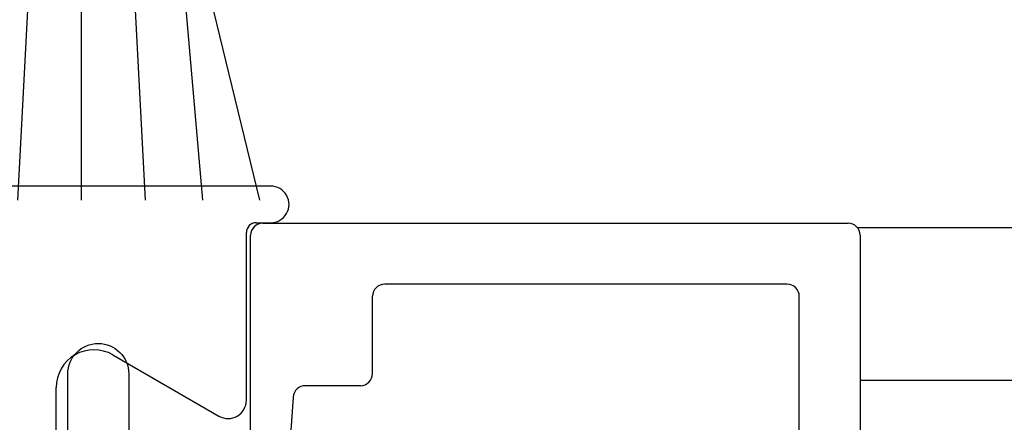
# Model space of a CAD drawing. Units: inches. Extents: x -75 to 77, y 65 to 118.
# Drawn here: x -31 to -30, y 95 to 95 of the extents above; entities that cross this region are included whole.
import ezdxf

# ---------------------------------------------------------------- set-up
doc = ezdxf.new("R2010")
doc.units = ezdxf.units.IN
doc.header["$MEASUREMENT"] = 0
for name, color, linetype in [('1012A', 1, 'Continuous'), ('1RED', 1, 'Continuous'), ('5BLU', 5, 'Continuous'), ('7WHT', 7, 'Continuous'), ('OBJECT', 7, 'Continuous')]:
    doc.layers.add(name, color=color, linetype=linetype)

# ---------------------------------------------------------------- blocks, each defined once
blk = doc.blocks.new('NON W STILE')
at = {"layer": '1012A'}
for p, q in [((-32.24192, 87.32771), (-34.23456, 87.32768)), ((-32.25387, 87.29771), (-32.24187, 87.29771)), ((-32.26187, 87.1522), (-32.26187, 87.28971)), ((-32.37137, 87.18944), (-32.28437, 87.13921)), ((-32.41787, 86.4177), (-32.41787, 87.1626))]:
    blk.add_line(p, q, dxfattribs=at)
for centre, radius, start, end in [((-32.24187, 87.31271), 0.015, 270.0003, 90.18647), ((-32.25387, 87.28971), 0.008, 90.0003, 180.0003), ((-32.38687, 87.1626), 0.031, 60.00054, 180.0003), ((-32.27687, 87.1522), 0.015, 240.00054, 0.0003)]:
    blk.add_arc(centre, radius, start, end, dxfattribs=at)
blk = doc.blocks.new('1021-Hx-ref')
at = {"layer": '7WHT'}
blk.add_lwpolyline([(-1.49041, -0.65), (-1.61589, -0.65, -1), (-1.61589, -0.6), (-1.54041, -0.6, 0.414214)], format="xyb", dxfattribs=at)
blk = doc.blocks.new('1019-Gx-ref')
at = {"layer": '5BLU'}
for p, q in [((0, 0), (0.6445, 0)), ((-0.01, -0.49), (-0.01, -0.01)), ((0.6545, -0.01), (0.6545, -0.06829)), ((0.4505, -0.05), (0.05, -0.05)), ((0.56414, -0.05519), (0.5415, -0.05519)), ((0.04, -0.06), (0.04, -0.39)), ((0.4605, -0.2258), (0.4605, -0.06)), ((0.5105, -0.08619), (0.5105, -0.15599)), ((0.5105, -0.15599), (0.5105, -0.2258)), ((0.6545, -0.24369), (0.6545, -0.431)), ((0.5415, -0.2568), (0.56414, -0.2568)), ((0.5995, -0.28584), (0.582, -0.29594)), ((0.6145, -0.37), (0.6145, -0.2945)), ((0.6205, -0.3795), (0.6185, -0.378)), ((0.6245, -0.4025), (0.6245, -0.3875)), ((0.11323, -0.4), (0.05, -0.4)), ((0.12323, -0.41), (0.12323, -0.45511)), ((0.6185, -0.412), (0.6205, -0.4105)), ((0.6145, -0.431), (0.6145, -0.42)), ((0.6445, -0.441), (0.6245, -0.441)), ((0.13252, -0.46509), (0.20233, -0.47011)), ((0.2005, -0.5), (0, -0.5))]:
    blk.add_line(p, q, dxfattribs=at)
for centre, radius, start, end in [((0, -0.01), 0.01, 90, 180), ((0.6445, -0.01), 0.01, 0, 90), ((0.05, -0.06), 0.01, 90, 180), ((0.4505, -0.06), 0.01, 360, 90), ((0.5415, -0.08619), 0.031, 90, 180), ((0.56414, -0.08619), 0.031, 16.77842, 90), ((0.6235, -0.06829), 0.031, 196.77842, 0), ((0.6235, -0.24369), 0.031, 0, 163.22158), ((0.5415, -0.2258), 0.081, 180, 299.99917), ((0.5415, -0.2258), 0.031, 180, 270), ((0.56414, -0.2258), 0.031, 270, 343.22158), ((0.6045, -0.2945), 0.01, 0, 119.99917), ((0.6245, -0.37), 0.01, 180, 233.1301), ((0.6145, -0.3875), 0.01, 0, 53.1301), ((0.05, -0.39), 0.01, 180, 270), ((0.11323, -0.41), 0.01, 0, 90), ((0.6145, -0.4025), 0.01, 306.8699, 360), ((0.6245, -0.42), 0.01, 126.8699, 180), ((0.6245, -0.431), 0.01, 180, 270), ((0.6445, -0.431), 0.01, 270, 0), ((0.13323, -0.45511), 0.01, 180, 265.88144), ((0.2005, -0.485), 0.015, 270, 82.99994), ((0, -0.49), 0.01, 180, 270)]:
    blk.add_arc(centre, radius, start, end, dxfattribs=at)
blk = doc.blocks.new('brush 1')
at = {"layer": 'OBJECT'}
for p, q in [((-44.98856, 95.51971), (-45.0495, 95.7701)), ((-44.97557, 95.46083), (-45.00262, 95.7701)), ((-44.93941, 95.46083), (-44.95562, 95.7701)), ((-44.90325, 95.46083), (-44.90325, 95.7701)), ((-44.86709, 95.46083), (-44.85088, 95.7701)), ((-44.83093, 95.46083), (-44.80387, 95.7701)), ((-44.81794, 95.51971), (-44.757, 95.7701)), ((-44.98856, 95.46083), (-44.98856, 95.51971)), ((-44.81794, 95.46083), (-44.81794, 95.51971)), ((-45.02065, 95.46083), (-44.99354, 95.46083)), ((-44.99354, 95.46083), (-44.81295, 95.46083)), ((-44.78585, 95.46083), (-44.81295, 95.46083)), ((-45.02065, 95.40194), (-44.78585, 95.40194))]:
    blk.add_line(p, q, dxfattribs=at)
for centre, start, end in [((-45.02065, 95.43138), 90, 270), ((-44.78585, 95.43138), 270, 90)]:
    blk.add_arc(centre, 0.02944, start, end, dxfattribs=at)

msp = doc.modelspace()

# ---------------------------------------------------------------- linework, layer by layer
for p, q in [((-30.41226, 95.05123), (-28.10672, 95.05123)), ((-30.40994, 94.92623), (-28.10672, 94.92623))]:
    msp.add_line(p, q)

# ---------------------------------------------------------------- block references
at = {"xscale": -1, "rotation": 180}
msp.add_blockref('brush 1', (13.85439, 190.84361), dxfattribs=at)
msp.add_blockref('NON W STILE', (1.34839, 7.75742))
at = {"layer": '1RED', "rotation": 270}
for name, p in [('1019-Gx-ref', (-30.40994, 95.04483)), ('1021-Hx-ref', (-30.40994, 93.31533))]:
    msp.add_blockref(name, p, dxfattribs=at)

doc.saveas('drawing.dxf')
